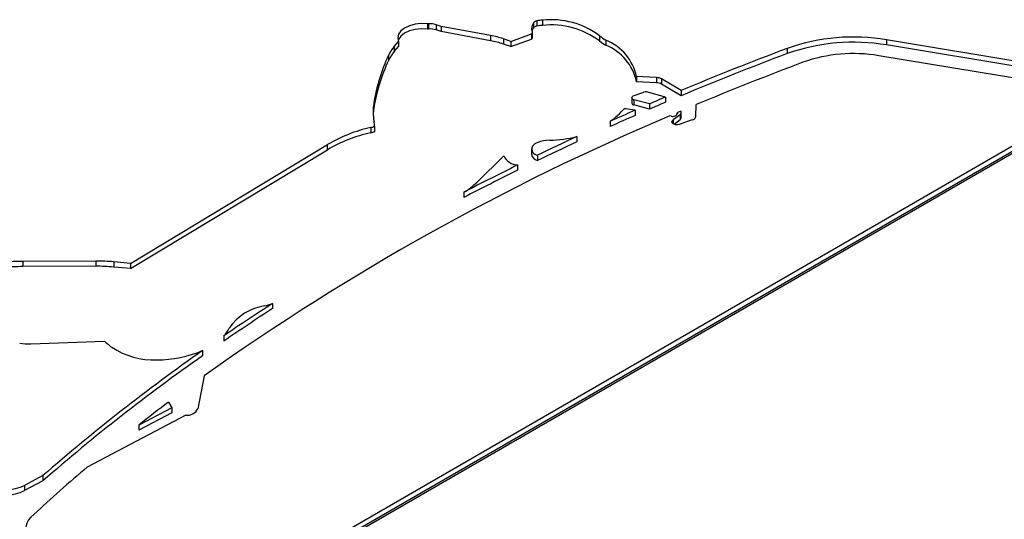
# Model space of a CAD drawing. Units: millimetres. Extents: x 0 to 21, y 0 to 29.7.
# Drawn here: x 15.3 to 15.4, y 25.9 to 26 of the extents above; entities that cross this region are included whole.
import ezdxf

# ---------------------------------------------------------------- set-up
doc = ezdxf.new("R2010")
doc.units = ezdxf.units.MM

msp = doc.modelspace()

# ---------------------------------------------------------------- linework, layer by layer
at = {"color": 7, "linetype": 'Continuous', "lineweight": 25}
for p, q in [((15.36452623279491, 26.00696525963376), (15.36452623279491, 26.00614871882188)), ((15.36540302028058, 26.00707707657236), (15.36540302028058, 26.00626053576048)), ((15.34730717715878, 26.00648920336273), (15.34730717715878, 26.00567266255085)), ((15.34749075826319, 26.0065023900238), (15.34749075826319, 26.00568584921191)), ((15.34949491712692, 26.00609729123455), (15.34867066751516, 26.00636248772198)), ((15.34867066751516, 26.00636248772198), (15.34867066751516, 26.0055459469101)), ((15.34949491712692, 26.00528075042266), (15.34867066751516, 26.0055459469101)), ((15.35722740117728, 26.0046639166957), (15.34949491712692, 26.00609729123455)), ((15.34949491712692, 26.00609729123455), (15.34949491712692, 26.00528075042266)), ((15.35722740117728, 26.00384737588382), (15.34949491712692, 26.00528075042266)), ((15.36397711823902, 26.0066632960362), (15.36397711823902, 26.00584675522432)), ((15.34210450206924, 26.00295171609672), (15.34277876093456, 26.00374162191697)), ((15.34277876093456, 26.00374162191697), (15.34277876093456, 26.00292508110508)), ((15.35722740117728, 26.0046639166957), (15.35722740117728, 26.00384737588382)), ((15.36039499823424, 26.00373195825742), (15.35925925623962, 26.00413860303127)), ((15.35925925623962, 26.00413860303127), (15.35925925623962, 26.00332206221939)), ((15.36039499823424, 26.00373195825742), (15.36364447301966, 26.00492499813666)), ((15.36039499823424, 26.00291541744554), (15.36364447301966, 26.00410845732477)), ((15.36039499823424, 26.00373195825742), (15.36039499823424, 26.00291541744554)), ((15.36364447301966, 26.00492499813666), (15.36364447301966, 26.00410845732477)), ((15.36382981287672, 26.00430330456169), (15.36382981287672, 26.00511984537357)), ((15.37436872943052, 26.00462780435774), (15.37436872943052, 26.00381126354585)), ((15.3753687284571, 26.00395225083084), (15.3753687284571, 26.00313571001895)), ((15.45725903245452, 25.99773764182891), (15.4194705205371, 26.00399294756933)), ((15.4194705205371, 26.00399294756933), (15.4194705205371, 26.00317640675744)), ((15.34210450206924, 26.00295171609672), (15.34210450206924, 26.00213517528483)), ((15.34210450206924, 26.00213517528483), (15.34277876093456, 26.00292508110508)), ((15.36039499823424, 26.00291541744554), (15.35925925623962, 26.00332206221939)), ((15.40387148690577, 26.00264313911047), (15.40387148690577, 26.00182659829858)), ((15.45725903245452, 25.99692110101703), (15.4194705205371, 26.00317640675744)), ((15.28818980106992, 25.89899308070591), (15.46496649636969, 26.00104409468184)), ((15.34120734183093, 26.00157727911999), (15.34120734183093, 26.0007607383081)), ((15.45362090208841, 25.99563739387364), (15.41823015243564, 26.00149578702605)), ((15.38330572480334, 25.99805896008569), (15.38016846597692, 25.99823070217106)), ((15.38016846597692, 25.99823070217106), (15.38016846597692, 25.99741416135917)), ((15.38330572480334, 25.99805896008569), (15.38330572480334, 25.9972424192738)), ((15.38716670232601, 25.99601907901504), (15.3841152966612, 25.99785732756042)), ((15.3841152966612, 25.99785732756042), (15.3841152966612, 25.99704078674854)), ((15.38330572480334, 25.9972424192738), (15.38016846597692, 25.99741416135917)), ((15.38716670232601, 25.99520253820315), (15.3841152966612, 25.99704078674854)), ((15.38716670232601, 25.99601907901504), (15.38716670232601, 25.99520253820315)), ((15.29493920127327, 25.90403239786366), (15.45362090208841, 25.99563739387364)), ((15.29493920127327, 25.90321585705177), (15.45362090208841, 25.99482085306176)), ((15.37941213859032, 25.99485454282752), (15.37941213859032, 25.99403800201563)), ((15.37966601733632, 25.99517331791497), (15.38130879368022, 25.99579190282941)), ((15.38223511574403, 25.99392364472985), (15.37975421689989, 25.99458039311561)), ((15.37975421689989, 25.99458039311561), (15.37975421689989, 25.99376385230372)), ((15.38473751742299, 25.99499521998321), (15.38172952955196, 25.99580890456923)), ((15.38473751742299, 25.99499521998321), (15.38473751742299, 25.99417867917132)), ((15.33887325137896, 25.99401545421691), (15.33887325137896, 25.99319891340502)), ((15.37995412091067, 25.99293172916129), (15.37842722494741, 25.9931770313168)), ((15.38223511574403, 25.99310710391796), (15.37975421689989, 25.99376385230372)), ((15.37995412091067, 25.99293172916129), (15.37995412091067, 25.9921151883494)), ((15.38223511574403, 25.99392364472985), (15.38223511574403, 25.99310710391796)), ((15.3871611878848, 25.99279938805936), (15.38714622372465, 25.9924371637177)), ((15.3871611878848, 25.99279938805936), (15.3871611878848, 25.99198284724747)), ((15.3894781555248, 25.99189090549115), (15.38955985769214, 25.99381199727948)), ((15.38561730238444, 25.99202191562029), (15.38541870018789, 25.99205382188509)), ((15.38702234094102, 25.99223273267201), (15.3859305761736, 25.99140228751585)), ((15.3859305761736, 25.99140228751585), (15.3859305761736, 25.99078716136112)), ((15.38702234094102, 25.99141619186012), (15.38609724033989, 25.99071251892977)), ((15.38661018877903, 25.99256454250359), (15.38661018877903, 25.9923665507214)), ((15.38893601934387, 25.99140809827662), (15.38686028188438, 25.99071343247352)), ((15.38702234094102, 25.99223273267201), (15.38702234094102, 25.99141619186012)), ((15.38714622372465, 25.9924371637177), (15.38714622372465, 25.99162062290581)), ((15.3871611878848, 25.99198284724747), (15.38714622372465, 25.99162062290581)), ((15.33840481910627, 25.99022410092573), (15.33840481910627, 25.98940756011384)), ((15.33900956723562, 25.99037532432662), (15.33900956723562, 25.98955878351474)), ((15.3760480798322, 25.99119889678996), (15.3760480798322, 25.99038235597807)), ((15.37078965306496, 25.98879589887472), (15.37078965306496, 25.98797935806283)), ((15.30062785060005, 25.96887331568873), (15.33161683141986, 25.98754478018601)), ((15.30062785060005, 25.96805677487684), (15.33161683141986, 25.98672823937412)), ((15.33161683141986, 25.98672823937412), (15.33161683141986, 25.98754478018601)), ((15.36366911537254, 25.98685403143033), (15.36366911537254, 25.98603749061844)), ((15.35932804571505, 25.98577271245254), (15.3551083286127, 25.98163522139682)), ((15.3646107590161, 25.98586525879011), (15.3646107590161, 25.98504871797823)), ((15.36147587755722, 25.98433246263131), (15.36147587755722, 25.98351592181943)), ((15.3530505415064, 25.98005199894181), (15.3530505415064, 25.97923545812992)), ((15.29518003352256, 25.96924966222483), (15.28371879511482, 25.96919122345439)), ((15.28371879511482, 25.96919122345439), (15.28371879511482, 25.96837468264251)), ((15.29518003352256, 25.96843312141294), (15.28371879511482, 25.96837468264251)), ((15.29518003352256, 25.96924966222483), (15.29518003352256, 25.96843312141294)), ((15.30062785060005, 25.96887331568873), (15.29802839376196, 25.96912176887614)), ((15.29802839376196, 25.96912176887614), (15.29802839376196, 25.96830522806425)), ((15.30062785060005, 25.96805677487684), (15.29802839376196, 25.96830522806425)), ((15.30062785060005, 25.96887331568873), (15.30062785060005, 25.96805677487684)), ((15.32298121265022, 25.96259219565063), (15.32298121265022, 25.96177565483874)), ((15.31531287118025, 25.9574967441064), (15.31531287118025, 25.95668020329451)), ((15.28500593333704, 25.95626401476284), (15.29653843318837, 25.95667210502559)), ((15.31197495609309, 25.95518281265548), (15.31197495609309, 25.95436627184359)), ((15.31221688413733, 25.951231469317), (15.31122347435415, 25.94606762711818)), ((15.30663074056579, 25.94710860835238), (15.30712117602638, 25.94622215643156)), ((15.30933104121207, 25.94504180517602), (15.29383714577512, 25.93687441326186)), ((15.30712117602638, 25.94622215643156), (15.30193702423342, 25.9434894027734)), ((15.30712117602638, 25.94540561561968), (15.30193702423342, 25.94267286196151)), ((15.30712117602638, 25.94622215643156), (15.30712117602638, 25.94540561561968)), ((15.30193702423342, 25.9434894027734), (15.30193702423342, 25.94267286196151)), ((15.28689033738229, 25.93555775065759), (15.28397294528538, 25.93401988790902)), ((15.28689033738229, 25.93555775065759), (15.28689033738229, 25.9347412098457)), ((15.28689033738229, 25.9347412098457), (15.28397294528538, 25.93320334709713)), ((15.28397294528538, 25.93401988790902), (15.28397294528538, 25.93320334709713))]:
    msp.add_line(p, q, dxfattribs=at)
at = {"color": 7, "linetype": 'Continuous', "lineweight": 25, "flags": 128}
for points in [[(15.34730717715878, 26.00648920336273), (15.34633209280173, 26.00653220293816), (15.34536945466255, 26.006432772928), (15.3444806914564, 26.00619725824787), (15.34372251772596, 26.00584068776856), (15.34314331472297, 26.00538581528043), (15.34278004306102, 26.00486166750844), (15.34265588415225, 26.00430169183316), (15.34277876093456, 26.00374162191697)], [(15.34730717715878, 26.00567266255085), (15.34633209280173, 26.00571566212628), (15.34536945466255, 26.00561623211611), (15.3444806914564, 26.00538071743598), (15.34372251772596, 26.00502414695668), (15.34314331472297, 26.00456927446854), (15.34278004306102, 26.00404512669656), (15.34272103106773, 26.00389194459518)], [(15.38686028188438, 25.99071343247352), (15.38660414118635, 25.99066011239076), (15.38633187763837, 25.99066207516067), (15.38607812328917, 25.99071907111803), (15.38587515580886, 25.99082385035079), (15.38574879275444, 25.99096308489229), (15.38571510756462, 25.9911190640447), (15.38577838501108, 25.991271947188), (15.3859305761736, 25.99140228751585)]]:
    msp.add_lwpolyline(points, dxfattribs=at)
at = {"color": 7, "linetype": 'Continuous', "lineweight": 25}
for centre, radius, start, end in [((15.36463717870053, 26.00611324827), 0.000859204491350203, 97.41910804980205, 140.1945630441068), ((15.3658225872256, 26.00029366148635), 0.006796378200957126, 93.53934257955545, 100.9960867076782), ((15.36674488334609, 25.9943546509796), 0.01279299454583974, 53.42039021074815, 96.02085545359414), ((15.34795084848639, 25.99881266282561), 0.007703478915140902, 93.4240277105584, 94.79299020284854), ((15.34795084848727, 25.99799612199724), 0.007703478931652682, 93.42402770982832, 94.79299019918027), ((15.34770259880628, 26.00324349702628), 0.003265770963343866, 72.75676314208174, 93.71921278492701), ((15.34770259880629, 26.00242695621425), 0.003265770963475626, 72.7567631430589, 93.71921278502622), ((15.36362453381743, 26.0051211248148), 0.000197137631281168, 275.8050256556198, 23.17412412495674), ((15.36519876680901, 26.00576819757675), 0.001514472343976586, 143.7698718572923, 198.4188246102481), ((15.36540355901619, 26.00485765745912), 0.001735813261816605, 145.2624597044875, 163.3134078473468), ((15.36417288327797, 26.00543187224012), 0.0004349061376517383, 199.0831933862127, 212.420930816834), ((15.36463717870054, 26.0052967074581), 0.0008592044913629394, 97.41910805041506, 140.1945630441978), ((15.36582258722569, 25.99947712067373), 0.006796378201700481, 93.53934257996305, 100.9960867072691), ((15.36674488334609, 25.99353811016773), 0.01279299454582523, 53.42039021067848, 96.02085545358499), ((15.35524051723506, 25.99278671772111), 0.01204224079156419, 70.50526725332881, 80.50317937611665), ((15.35524051723516, 25.99197017690962), 0.01204224079115401, 70.50526725317505, 80.50317937630444), ((15.36359311277755, 26.00434288330293), 0.0002399862781646875, 282.35764299753, 350.5073634211696), ((15.37764781932754, 26.00840382105084), 0.005001073146763825, 229.0289772580553, 242.8887067577236), ((15.37764781932788, 26.00758728023946), 0.005001073147371041, 229.0289772589214, 242.888706756898), ((15.37230602960563, 25.99650899502994), 0.008048737862077732, 12.35159910638193, 67.63415658888796), ((15.41426320160216, 25.97336136196396), 0.03107105095082758, 80.3520467044508, 109.5390995450364), ((15.34670997290112, 25.99896547871379), 0.006091013877545222, 139.1223723496043, 154.6088451023867), ((15.34670997290114, 25.99814893790188), 0.006091013877567593, 139.1223723495655, 154.6088451022629), ((15.37230602960565, 25.99569245421807), 0.008048737862050584, 12.35159910628816, 67.63415658895886), ((15.57554279250709, 25.54534110154491), 0.4884630904464323, 110.5761485978881, 112.6841370407681), ((15.41426320160217, 25.9725448211521), 0.03107105095080592, 80.35204670445391, 109.539099545061), ((15.36667067052357, 25.98957643268523), 0.02814962563267908, 154.7655356600249, 170.92693840804), ((15.36667067052367, 25.98875989187333), 0.02814962563277633, 154.7655356600769, 170.92693840805), ((15.5755427924983, 25.54452456075519), 0.4884630904225806, 110.5761485978367, 112.6841370408196), ((15.41425614588019, 25.97811905064087), 0.02371211783297411, 80.35204670571014, 109.5390995429441), ((15.57600721340347, 25.54845614214631), 0.4828089209543903, 110.5758253554391, 112.7165276333937), ((15.38322172562891, 25.99599562977086), 0.00206503943046716, 64.36009242752698, 87.66874844830072), ((15.38322172562891, 25.99517908895893), 0.002065039430509599, 64.36009242808149, 87.66874844834882), ((15.37234459111771, 25.99865089227781), 0.008022624036205255, 331.7574285020343, 333.7906963585234), ((15.37981218162594, 25.99500321425193), 0.0004267758460678468, 200.3870081723913, 262.1939566704452), ((15.37988000138568, 25.99462094280857), 0.0005923744015031171, 111.1758205919175, 124.7461697171189), ((15.38154656850038, 25.99512217550189), 0.0007106838666573891, 75.08156847393822, 109.5465048279892), ((15.56744255365086, 25.56487467379715), 0.4673166105697762, 113.0146374541942, 113.3483938237284), ((15.34706535081255, 25.99273473424411), 0.008291606405191748, 171.1145314824754, 190.8109307090148), ((15.34710008948341, 25.99191380568536), 0.008326605974097933, 171.1216233578774, 177.1555624181345), ((15.36869505143475, 26.00156769137174), 0.01271137001635543, 305.3423513611114, 318.8743090207051), ((15.56345784593579, 25.57402045275586), 0.4573404362154277, 113.6557811081189, 114.1911256644698), ((15.37883434667632, 25.99571640880248), 0.002571806002964432, 257.3269890167633, 260.8916549266822), ((15.37981218162596, 25.99418667344005), 0.0004267758460856905, 200.3870081740452, 262.1939566691152), ((15.56744255328028, 25.56405813385065), 0.4673166096283861, 113.0146374538579, 113.3483938240645), ((15.56858623187303, 25.56637269713433), 0.4634164102828062, 113.0475327216133, 113.1215867505536), ((15.53577465541385, 25.63639538393772), 0.3861344814375878, 112.9163956233933, 125.3776738064275), ((15.56345784591638, 25.57320391198859), 0.4573404361667738, 113.6557811081332, 114.1911256645412), ((15.38591622638168, 25.9926546452255), 0.0006997873315795201, 244.7122816113966, 352.6022131076429), ((15.38686799407881, 25.99246601630579), 0.0002797216610501742, 303.4897163423904, 354.0795538211993), ((15.38686799407881, 25.9916494754939), 0.0002797216610531371, 303.4897163419888, 354.0795538219232), ((15.38885905496975, 25.99204030174252), 0.0006368710522428148, 276.9410257518713, 346.433222338154), ((15.34373593129174, 25.96677961696858), 0.024042973716895, 102.8108200497871, 120.2689689023661), ((15.33142309508318, 26.01942909780431), 0.0300279255529353, 283.444755850485, 284.634216967762), ((15.33384515501035, 25.99021291693688), 0.005166965240135091, 1.801210275498272, 10.78169754455911), ((15.34373593129239, 25.96596307615507), 0.02404297371861575, 102.8108200504437, 120.2689689017667), ((15.33142309505728, 26.01861255709597), 0.03002792565965859, 283.4447558526037, 284.634216965653), ((15.55547986142672, 25.59142027880799), 0.4381984213665461, 114.9278217113527, 115.8220075039866), ((15.36663964248573, 25.98246953096374), 0.005766133422640324, 91.08822005135465, 110.1924300387838), ((15.36604267220214, 26.00837738819538), 0.02014866127878398, 271.3863034314977, 283.6268653815384), ((15.36470718238119, 25.98685670379158), 0.0009961228118381227, 155.6612964049665, 264.445146690926), ((15.3651923007078, 25.98623489943647), 0.001733597932241302, 108.2527351873782, 143.4525878466807), ((15.55547986141386, 25.59060373802271), 0.4381984213369938, 114.9278217112951, 115.822007503989), ((15.36158922391513, 25.98682314129605), 0.00249325642640289, 204.9171936835253, 267.394368699617), ((15.36486848284655, 25.98623692444927), 0.001215835593576519, 189.4409050520709, 257.7620233297824), ((15.54671313387106, 25.60929354663797), 0.4182906042886167, 116.2854459658496, 117.5799414481952), ((15.54671313386744, 25.60847700583352), 0.4182906042803593, 116.2854459658563, 117.5799414482277), ((15.34706865701927, 25.98995584112006), 0.01157017855994914, 301.1318227913281, 314.0161813297871), ((15.28400075499948, 25.91347441097874), 0.05571752591261644, 90.289947912655, 93.37808715849886), ((15.28400075499951, 25.91265787016414), 0.05571752591533445, 90.2899479126646, 93.37808715835764), ((15.29532995534447, 25.94080623602924), 0.02844382130264625, 84.55621688337415, 90.30199625201227), ((15.29532995534449, 25.93998969521689), 0.02844382130310462, 84.5562168834909, 90.30199625203603), ((15.50846059017123, 25.67513921264687), 0.3420991331812165, 122.8321784075968, 124.374224647434), ((15.32281791847154, 25.95425305673491), 0.008015782948629575, 97.92776199781788, 146.1424690965428), ((15.32014981772427, 25.96936195522287), 0.007338013484088447, 282.2944722325414, 292.6967092190988), ((15.50846059013594, 25.67432267188788), 0.3420991331176297, 122.8321784074354, 124.3742246475588), ((15.31101258157874, 25.96138808679833), 0.005799572277584064, 317.8579768810012, 332.5973608918048), ((15.28457705671099, 25.96830033244587), 0.01204395609952875, 263.6000007276372, 272.0406929840006), ((15.31437814833808, 25.97759357789038), 0.02749478975106054, 229.545811755289, 232.6776636782645), ((15.30429744202247, 25.96554073432166), 0.0118192840292392, 236.1163832202853, 272.4419181543652), ((15.48411803921536, 25.70930668846866), 0.3001471464331649, 124.9966798779544, 131.079331790685), ((15.48411803921502, 25.70849014765724), 0.3001471464325854, 124.9966798779536, 131.0793317906964), ((15.30484218592355, 25.97199288957365), 0.0182607528948358, 269.8708409812918, 292.9922476151266), ((15.4876687759437, 25.70746872730022), 0.3003365492979268, 127.069540799114, 128.2002690213104), ((15.30955540642105, 25.94688638530437), 0.00185817534072847, 263.0649047757784, 333.8562457121594), ((15.46798253957425, 25.73138283821989), 0.2693573937999176, 130.2798616443496, 132.6616229025259), ((15.28057613330228, 25.94118040163553), 0.007925357309054522, 252.7301425625205, 295.3787761201456), ((15.28057613330228, 25.94036386082368), 0.007925357309087664, 252.7301425625968, 295.3787761200356), ((15.28757229859026, 25.92669654997001), 0.003485537451526068, 127.553625059486, 204.9932290734922)]:
    msp.add_arc(centre, radius, start, end, dxfattribs=at)

doc.saveas('drawing.dxf')
